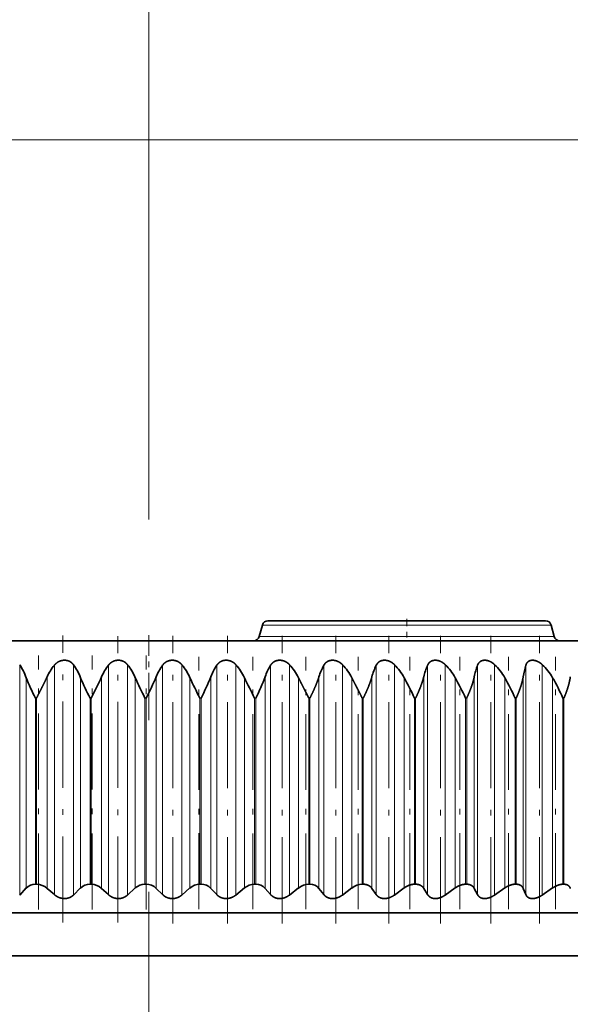
# Model space of a CAD drawing. Extents: x 6 to 212, y 6 to 291.
# Drawn here: x 135 to 144, y 227 to 244 of the extents above; entities that cross this region are included whole.
import ezdxf
from ezdxf.enums import TextEntityAlignment as Align

# ---------------------------------------------------------------- set-up
doc = ezdxf.new("R2010")
doc.units = 0
doc.linetypes.add('DASHDOT', pattern=[18.5, 12, -3, 0.5, -3])
doc.layers.get('0').update_dxf_attribs({"lineweight": 13})
doc.styles.get("Standard").update_dxf_attribs({"font": 'isocp.shx'})
doc.dimstyles.get("Standard").update_dxf_attribs({"dimtxt": 2.5, "dimasz": 2.5, "dimexe": 1.25, "dimexo": 0.625, "dimtad": 1, "dimcen": 2.5, "dimadec": 0, "dimazin": 0, "dimtfac": 1, "dimtmove": 0, "dimatfit": 0, "dimfxl": 1, "dimarcsym": 0})

# ---------------------------------------------------------------- blocks, each defined once
blk = doc.blocks.new('*D194')
at = {"color": 7, "lineweight": 13}
for p, q in [((105.019388, 179.251629), (105.019388, 248.143615)), ((137.019388, 243.834472), (137.019388, 248.143615)), ((107.509874, 247.143615), (134.528901, 247.143615))]:
    blk.add_line(p, q, dxfattribs=at)
for points in [[(107.509874, 247.361503), (105.019388, 247.143615), (107.509874, 246.925727)], [(134.528901, 246.925727), (137.019388, 247.143615), (134.528901, 247.361503)]]:
    blk.add_lwpolyline(points, close=True, dxfattribs=at)
for points in [[(107.509874, 247.361503), (105.019388, 247.143615), (107.509874, 247.361503), (107.509874, 246.925727)], [(134.528901, 246.925727), (137.019388, 247.143615), (134.528901, 246.925727), (134.528901, 247.361503)]]:
    blk.add_solid(points, dxfattribs=at)
at = {"color": 7, "lineweight": 13, "width": 0.6}
blk.add_text('64', height=3, dxfattribs=at).set_placement((119.383005, 248.143615), (122.655771, 248.143615), align=Align.FIT)
blk = doc.blocks.new('*D195')
at = {"color": 7, "lineweight": 13}
for p, q in [((137.019388, 243.834472), (137.019388, 248.143615)), ((169.019388, 179.251629), (169.019388, 248.143615)), ((139.509875, 247.143615), (166.528902, 247.143615))]:
    blk.add_line(p, q, dxfattribs=at)
for points in [[(139.509875, 247.361503), (137.019388, 247.143615), (139.509875, 246.925727)], [(166.528902, 246.925727), (169.019388, 247.143615), (166.528902, 247.361503)]]:
    blk.add_lwpolyline(points, close=True, dxfattribs=at)
for points in [[(139.509875, 247.361503), (137.019388, 247.143615), (139.509875, 247.361503), (139.509875, 246.925727)], [(166.528902, 246.925727), (169.019388, 247.143615), (166.528902, 246.925727), (166.528902, 247.361503)]]:
    blk.add_solid(points, dxfattribs=at)
at = {"color": 7, "lineweight": 13, "width": 0.6}
blk.add_text('64', height=3, dxfattribs=at).set_placement((151.383005, 248.143615), (154.655771, 248.143615), align=Align.FIT)
blk = doc.blocks.new('*D196')
at = {"color": 7, "lineweight": 13}
for p, q in [((105.019388, 179.251629), (105.019388, 254.972976)), ((169.019388, 179.251629), (169.019388, 254.972976)), ((107.509874, 253.972976), (166.528902, 253.972976))]:
    blk.add_line(p, q, dxfattribs=at)
for points in [[(107.509874, 254.190864), (105.019388, 253.972976), (107.509874, 253.755088)], [(166.528902, 253.755088), (169.019388, 253.972976), (166.528902, 254.190864)]]:
    blk.add_lwpolyline(points, close=True, dxfattribs=at)
for points in [[(107.509874, 254.190864), (105.019388, 253.972976), (107.509874, 254.190864), (107.509874, 253.755088)], [(166.528902, 253.755088), (169.019388, 253.972976), (166.528902, 253.755088), (166.528902, 254.190864)]]:
    blk.add_solid(points, dxfattribs=at)
at = {"color": 7, "lineweight": 13, "width": 0.6}
blk.add_text('128', height=3, dxfattribs=at).set_placement((134.527313, 254.972976), (139.511463, 254.972976), align=Align.FIT)
blk = doc.blocks.new('*D198')
at = {"color": 7, "lineweight": 13}
for p, q in [((133.469429, 241.951629), (183.871859, 241.951629)), ((182.871859, 173.692116), (182.871859, 239.461143)), ((171.403479, 171.201629), (172.812395, 171.201629)), ((178.574907, 171.201629), (183.871859, 171.201629))]:
    blk.add_line(p, q, dxfattribs=at)
for points in [[(183.089746, 239.461143), (182.871859, 241.951629), (182.653971, 239.461143)], [(182.653971, 173.692116), (182.871859, 171.201629), (183.089746, 173.692116)]]:
    blk.add_lwpolyline(points, close=True, dxfattribs=at)
for points in [[(183.089746, 239.461143), (182.871859, 241.951629), (183.089746, 239.461143), (182.653971, 239.461143)], [(182.653971, 173.692116), (182.871859, 171.201629), (182.653971, 173.692116), (183.089746, 173.692116)]]:
    blk.add_solid(points, dxfattribs=at)
at = {"color": 7, "lineweight": 13, "width": 0.6}
blk.add_text('141,5', height=3, rotation=90.000003, dxfattribs=at).set_placement((181.871859, 202.37317), (181.871859, 210.78009), align=Align.FIT)
blk = doc.blocks.new('*D199')
at = {"color": 7, "lineweight": 13}
for p, q in [((133.469429, 241.951629), (190.739931, 241.951629)), ((189.739931, 93.692115), (189.739931, 239.461143)), ((143.169388, 91.201629), (190.739931, 91.201629))]:
    blk.add_line(p, q, dxfattribs=at)
for points in [[(189.957819, 239.461143), (189.739931, 241.951629), (189.522043, 239.461143)], [(189.522043, 93.692115), (189.739931, 91.201629), (189.957819, 93.692115)]]:
    blk.add_lwpolyline(points, close=True, dxfattribs=at)
for points in [[(189.957819, 239.461143), (189.739931, 241.951629), (189.957819, 239.461143), (189.522043, 239.461143)], [(189.522043, 93.692115), (189.739931, 91.201629), (189.522043, 93.692115), (189.957819, 93.692115)]]:
    blk.add_solid(points, dxfattribs=at)
at = {"color": 7, "lineweight": 13, "width": 0.6}
blk.add_text('301,5', height=3, rotation=90.000003, dxfattribs=at).set_placement((188.739931, 162.37317), (188.739931, 170.780088), align=Align.FIT)
blk = doc.blocks.new('BLOCK970')
at = {"color": 7, "lineweight": 35}
for p, q in [((3.96, 124.552), (3.852, 124.148)), ((13.846, 124.7), (4.153, 124.7)), ((5.609, 124.7), (4.166, 124.7)), ((5.609, 124.7), (5.614, 124.7)), ((14.04, 124.552), (14.148, 124.148)), ((-0.093, 124), (-25.5, 124)), ((25.5, 124), (-0.093, 124)), ((-4.515, 115.124), (-4.284, 115.369)), ((-3.927, 115.5), (-3.967, 115.5)), ((-3.304, 115.137), (-3.556, 115.356)), ((-2.638, 115.124), (-2.388, 115.369)), ((-2.019, 115.5), (-2.059, 115.5)), ((-1.417, 115.137), (-1.655, 115.356)), ((-0.748, 115.124), (-0.48, 115.369)), ((-0.101, 115.5), (-0.141, 115.5)), ((0.477, 115.137), (0.253, 115.356)), ((1.145, 115.124), (1.43, 115.369)), ((1.818, 115.5), (1.777, 115.5)), ((2.368, 115.137), (2.161, 115.356)), ((3.032, 115.124), (3.333, 115.369)), ((3.727, 115.5), (3.687, 115.5)), ((4.248, 115.137), (4.058, 115.356)), ((4.905, 115.124), (5.22, 115.369)), ((5.619, 115.5), (5.579, 115.5)), ((6.108, 115.137), (5.935, 115.356)), ((6.754, 115.124), (7.081, 115.369)), ((7.483, 115.5), (7.444, 115.5)), ((7.937, 115.137), (7.783, 115.356)), ((8.57, 115.124), (8.908, 115.369)), ((9.311, 115.5), (9.273, 115.5)), ((9.728, 115.137), (9.594, 115.356)), ((10.344, 115.124), (10.691, 115.369)), ((11.093, 115.5), (11.056, 115.5)), ((11.472, 115.137), (11.358, 115.356)), ((12.068, 115.124), (12.423, 115.369)), ((12.821, 115.5), (12.786, 115.5)), ((13.159, 115.137), (13.066, 115.356)), ((13.733, 115.124), (14.094, 115.369)), ((14.487, 115.5), (14.453, 115.5)), ((-26.5, 114.5), (23.209, 114.5)), ((24.925, 113), (-15.707, 113))]:
    blk.add_line(p, q, dxfattribs=at)
at = {"color": 7, "lineweight": 13}
for p, q in [((14.04, 124.552), (3.96, 124.552)), ((14.148, 124.148), (3.852, 124.148)), ((-4.515, 123.168), (-4.515, 115.124)), ((-3.304, 123.149), (-3.304, 115.137)), ((-2.638, 123.168), (-2.638, 115.124)), ((-1.417, 123.149), (-1.417, 115.137)), ((-0.748, 123.168), (-0.748, 115.124)), ((0.477, 123.149), (0.477, 115.137)), ((1.145, 123.168), (1.145, 115.124)), ((2.368, 123.149), (2.368, 115.137)), ((3.032, 123.168), (3.032, 115.124)), ((4.248, 123.149), (4.248, 115.137)), ((4.905, 123.168), (4.905, 115.124)), ((6.108, 123.149), (6.108, 115.137)), ((6.754, 123.168), (6.754, 115.124)), ((7.937, 123.149), (7.937, 115.137)), ((8.57, 123.168), (8.57, 115.124)), ((9.728, 123.149), (9.728, 115.137)), ((10.344, 123.168), (10.344, 115.124)), ((11.472, 123.149), (11.472, 115.137)), ((12.068, 123.168), (12.068, 115.124)), ((13.159, 123.149), (13.159, 115.137)), ((13.733, 123.168), (13.733, 115.124)), ((-4.284, 122.713), (-4.284, 115.369)), ((-3.556, 122.746), (-3.556, 115.356)), ((-2.388, 122.713), (-2.388, 115.369)), ((-1.655, 122.746), (-1.655, 115.356)), ((-0.48, 122.713), (-0.48, 115.369)), ((0.253, 122.746), (0.253, 115.356)), ((1.43, 122.713), (1.43, 115.369)), ((2.161, 122.746), (2.161, 115.356)), ((3.333, 122.713), (3.333, 115.369)), ((4.058, 122.746), (4.058, 115.356)), ((5.22, 122.713), (5.22, 115.369)), ((5.935, 122.746), (5.935, 115.356)), ((7.081, 122.713), (7.081, 115.369)), ((7.783, 122.746), (7.783, 115.356)), ((8.908, 122.713), (8.908, 115.369)), ((9.594, 122.746), (9.594, 115.356)), ((10.691, 122.713), (10.691, 115.369)), ((11.358, 122.746), (11.358, 115.356)), ((12.423, 122.713), (12.423, 115.369)), ((13.066, 122.746), (13.066, 115.356)), ((14.094, 122.713), (14.094, 115.369)), ((-3.927, 122), (-3.967, 122)), ((-3.967, 115.5), (-3.967, 122)), ((-3.927, 115.5), (-3.927, 122)), ((-2.019, 122), (-2.059, 122)), ((-2.059, 115.5), (-2.059, 122)), ((-2.019, 115.5), (-2.019, 122)), ((-0.101, 122), (-0.141, 122)), ((-0.141, 115.5), (-0.141, 122)), ((-0.101, 122), (-0.101, 115.5)), ((1.818, 122), (1.777, 122)), ((1.777, 115.5), (1.777, 122)), ((1.818, 115.5), (1.818, 122)), ((3.727, 122), (3.687, 122)), ((3.687, 115.5), (3.687, 122)), ((3.727, 115.5), (3.727, 122)), ((5.619, 122), (5.579, 122)), ((5.579, 115.5), (5.579, 122)), ((5.619, 115.5), (5.619, 122)), ((7.483, 122), (7.444, 122)), ((7.444, 115.5), (7.444, 122)), ((7.483, 115.5), (7.483, 122)), ((9.311, 122), (9.273, 122)), ((9.273, 115.5), (9.273, 122)), ((9.311, 115.5), (9.311, 122)), ((11.093, 122), (11.056, 122)), ((11.056, 115.5), (11.056, 122)), ((11.093, 115.5), (11.093, 122)), ((12.821, 122), (12.786, 122)), ((12.786, 115.5), (12.786, 122)), ((12.821, 115.5), (12.821, 122)), ((14.487, 122), (14.453, 122)), ((14.453, 115.5), (14.453, 122)), ((14.487, 115.5), (14.487, 122))]:
    blk.add_line(p, q, dxfattribs=at)
at = {"color": 7, "lineweight": 35}
for centre, radius, start, end in [((4.153, 124.5), 0.2, 90, 165), ((13.846, 124.5), 0.2, 15, 90), ((3.659, 124.2), 0.2, 270, 345), ((14.341, 124.2), 0.2, 195, 270), ((-6.176, 122.04), 2.008, 19.5563, 34.1515), ((-1.828, 121.945), 1.905, 140.7982, 155.1541), ((-4.21, 122.008), 1.953, 21.1337, 36.4072), ((0.109, 121.975), 1.925, 142.4142, 156.4048), ((-2.251, 121.976), 1.918, 22.5916, 38.4208), ((2.065, 122.005), 1.957, 144.2419, 157.7829), ((-0.303, 121.944), 1.896, 23.9249, 40.2041), ((4.037, 122.036), 2.006, 146.2916, 159.2852), ((1.627, 121.912), 1.884, 25.1303, 41.7698), ((6.021, 122.066), 2.078, 148.5719, 160.9069), ((3.533, 121.883), 1.879, 26.2058, 43.1304), ((8.017, 122.095), 2.181, 151.0895, 162.6416), ((5.409, 121.855), 1.879, 27.1503, 44.2977), ((10.029, 122.122), 2.331, 153.8474, 164.4812), ((7.246, 121.83), 1.882, 27.9636, 45.2828), ((12.072, 122.147), 2.549, 156.8435, 166.4157), ((9.036, 121.808), 1.886, 28.646, 46.0952), ((14.175, 122.169), 2.876, 160.0694, 168.4338), ((10.772, 121.79), 1.891, 29.1979, 46.7431), ((16.406, 122.188), 3.387, 163.5093, 170.523), ((12.446, 121.776), 1.896, 29.6201, 47.2332), ((1.901, 125.053), 6.614, 200.7232, 207.4834), ((5.226, 125.812), 8.222, 202.1518, 207.6231), ((-15.132, 128.881), 14.808, 332.3115, 335.521), ((9.385, 126.993), 10.754, 203.4544, 207.6597), ((-9.403, 126.896), 10.511, 332.2377, 336.738), ((15.292, 129.066), 15.25, 204.6226, 207.6019), ((-5.318, 125.753), 8.061, 332.256, 338.0917), ((25.394, 133.293), 24.468, 205.6217, 207.4856), ((-2.03, 125.013), 6.497, 332.3765, 339.5727), ((-7.639, 113.759), 18.813, 25.9794, 28.4177), ((-0.493, 116.518), 12.784, 25.3937, 28.9819), ((4.059, 117.99), 9.604, 24.6784, 29.4501), ((7.439, 118.9), 7.669, 23.8454, 29.8099), ((-3.977, 115.071), 0.428, 88.704, 135.9308), ((-3.937, 114.928), 0.572, 48.2951, 88.9921), ((-2.065, 115.034), 0.465, 89.2906, 134.0177), ((-2.023, 114.96), 0.54, 47.0813, 89.5396), ((-0.143, 114.999), 0.501, 89.8419, 132.4032), ((-0.1, 114.995), 0.505, 45.6268, 90.1045), ((1.781, 114.965), 0.535, 90.3672, 131.0494), ((1.823, 115.031), 0.469, 43.8992, 90.6958), ((3.696, 114.935), 0.566, 90.8753, 129.9257), ((3.737, 115.069), 0.431, 41.8589, 91.3223), ((5.594, 114.907), 0.594, 91.3751, 129.0077), ((5.633, 115.107), 0.392, 39.4565, 91.9922), ((7.464, 114.883), 0.618, 91.8754, 128.2763)]:
    blk.add_arc(centre, radius, start, end, dxfattribs=at)
for points, knots in [([(-3.304, 123.149), (-3.285, 123.172), (-3.265, 123.194), (-3.243, 123.214), (-3.169, 123.272), (-3.08, 123.311), (-3.013, 123.326), (-2.911, 123.329), (-2.819, 123.304), (-2.79, 123.292), (-2.737, 123.265), (-2.692, 123.229), (-2.672, 123.21), (-2.654, 123.189), (-2.638, 123.168)], [0, 0, 0, 0, 0, 0, 0.272547, 0.272547, 0.272547, 0.834477, 0.834477, 0.834477, 1.113929, 1.113929, 1.113929, 1.376831, 1.376831, 1.376831, 1.376831, 1.376831, 1.376831]), ([(-1.417, 123.149), (-1.39, 123.184), (-1.36, 123.216), (-1.325, 123.244), (-1.245, 123.293), (-1.151, 123.32), (-1.101, 123.326), (-1.016, 123.325), (-0.938, 123.304), (-0.908, 123.293), (-0.853, 123.265), (-0.806, 123.23), (-0.785, 123.21), (-0.766, 123.189), (-0.748, 123.168)], [0, 0, 0, 0, 0, 0, 0.407308, 0.407308, 0.407308, 0.829836, 0.829836, 0.829836, 1.110975, 1.110975, 1.110975, 1.376973, 1.376973, 1.376973, 1.376973, 1.376973, 1.376973]), ([(1.145, 123.168), (1.126, 123.19), (1.106, 123.211), (1.083, 123.23), (1.034, 123.266), (0.978, 123.293), (0.947, 123.304), (0.868, 123.325), (0.784, 123.326), (0.734, 123.32), (0.641, 123.293), (0.564, 123.244), (0.531, 123.216), (0.502, 123.184), (0.477, 123.149)], [0, 0, 0, 0, 0, 0, 0.271154, 0.271154, 0.271154, 0.548179, 0.548179, 0.548179, 0.973102, 0.973102, 0.973102, 1.377439, 1.377439, 1.377439, 1.377439, 1.377439, 1.377439]), ([(2.368, 123.149), (2.391, 123.184), (2.418, 123.216), (2.45, 123.244), (2.525, 123.294), (2.615, 123.32), (2.665, 123.326), (2.749, 123.324), (2.829, 123.304), (2.859, 123.293), (2.917, 123.266), (2.968, 123.23), (2.991, 123.21), (3.013, 123.19), (3.032, 123.168)], [0, 0, 0, 0, 0, 0, 0.401559, 0.401559, 0.401559, 0.820301, 0.820301, 0.820301, 1.103564, 1.103564, 1.103564, 1.375172, 1.375172, 1.375172, 1.375172, 1.375172, 1.375172]), ([(4.248, 123.149), (4.27, 123.184), (4.295, 123.216), (4.325, 123.244), (4.396, 123.294), (4.484, 123.32), (4.533, 123.326), (4.616, 123.324), (4.696, 123.304), (4.727, 123.293), (4.786, 123.266), (4.838, 123.23), (4.862, 123.211), (4.885, 123.19), (4.905, 123.168)], [0, 0, 0, 0, 0, 0, 0.39852, 0.39852, 0.39852, 0.814539, 0.814539, 0.814539, 1.098203, 1.098203, 1.098203, 1.372217, 1.372217, 1.372217, 1.372217, 1.372217, 1.372217]), ([(6.108, 123.149), (6.127, 123.184), (6.15, 123.215), (6.178, 123.244), (6.246, 123.294), (6.331, 123.32), (6.379, 123.326), (6.461, 123.324), (6.54, 123.304), (6.571, 123.293), (6.631, 123.266), (6.685, 123.23), (6.71, 123.211), (6.733, 123.19), (6.754, 123.168)], [0, 0, 0, 0, 0, 0, 0.395445, 0.395445, 0.395445, 0.808254, 0.808254, 0.808254, 1.091865, 1.091865, 1.091865, 1.367957, 1.367957, 1.367957, 1.367957, 1.367957, 1.367957]), ([(7.937, 123.149), (7.954, 123.184), (7.975, 123.215), (8.001, 123.244), (8.065, 123.294), (8.147, 123.32), (8.193, 123.326), (8.274, 123.324), (8.353, 123.304), (8.384, 123.293), (8.444, 123.266), (8.499, 123.23), (8.524, 123.211), (8.548, 123.19), (8.57, 123.168)], [0, 0, 0, 0, 0, 0, 0.392392, 0.392392, 0.392392, 0.80156, 0.80156, 0.80156, 1.08467, 1.08467, 1.08467, 1.362472, 1.362472, 1.362472, 1.362472, 1.362472, 1.362472]), ([(9.728, 123.149), (9.743, 123.183), (9.762, 123.215), (9.785, 123.244), (9.845, 123.294), (9.923, 123.32), (9.968, 123.326), (10.047, 123.324), (10.125, 123.304), (10.156, 123.293), (10.216, 123.266), (10.271, 123.23), (10.297, 123.211), (10.322, 123.19), (10.344, 123.168)], [0, 0, 0, 0, 0, 0, 0.389418, 0.389418, 0.389418, 0.794582, 0.794582, 0.794582, 1.076751, 1.076751, 1.076751, 1.355863, 1.355863, 1.355863, 1.355863, 1.355863, 1.355863]), ([(11.472, 123.149), (11.484, 123.183), (11.5, 123.215), (11.522, 123.244), (11.576, 123.294), (11.651, 123.32), (11.695, 123.326), (11.771, 123.324), (11.848, 123.304), (11.879, 123.293), (11.939, 123.266), (11.994, 123.23), (12.02, 123.211), (12.045, 123.19), (12.068, 123.168)], [0, 0, 0, 0, 0, 0, 0.386584, 0.386584, 0.386584, 0.787452, 0.787452, 0.787452, 1.06826, 1.06826, 1.06826, 1.348256, 1.348256, 1.348256, 1.348256, 1.348256, 1.348256]), ([(13.159, 123.149), (13.169, 123.183), (13.183, 123.215), (13.202, 123.244), (13.252, 123.294), (13.323, 123.32), (13.364, 123.326), (13.438, 123.324), (13.513, 123.304), (13.543, 123.292), (13.603, 123.265), (13.658, 123.23), (13.685, 123.211), (13.71, 123.19), (13.733, 123.168)], [0, 0, 0, 0, 0, 0, 0.383949, 0.383949, 0.383949, 0.780304, 0.780304, 0.780304, 1.059362, 1.059362, 1.059362, 1.339798, 1.339798, 1.339798, 1.339798, 1.339798, 1.339798]), ([(5.579, 122), (5.557, 122.045), (5.535, 122.09), (5.52, 122.119), (5.491, 122.176), (5.461, 122.236), (5.453, 122.25), (5.401, 122.352), (5.349, 122.454), (5.305, 122.54), (5.261, 122.627), (5.22, 122.713)], [0, 0, 0, 0, 0, 0, 0.433528, 0.433528, 0.433528, 0.574657, 0.574657, 0.574657, 1.418702, 1.418702, 1.418702, 1.418702, 1.418702, 1.418702]), ([(7.444, 122), (7.422, 122.045), (7.4, 122.09), (7.386, 122.119), (7.357, 122.176), (7.327, 122.236), (7.319, 122.25), (7.267, 122.352), (7.214, 122.454), (7.169, 122.54), (7.124, 122.627), (7.081, 122.713)], [0, 0, 0, 0, 0, 0, 0.43248, 0.43248, 0.43248, 0.573589, 0.573589, 0.573589, 1.418872, 1.418872, 1.418872, 1.418872, 1.418872, 1.418872]), ([(7.483, 115.5), (7.507, 115.5), (7.531, 115.498), (7.555, 115.495), (7.628, 115.48), (7.692, 115.449), (7.729, 115.422), (7.759, 115.39), (7.783, 115.356)], [0, 0, 0, 0, 0, 0, 0.2154468, 0.2154468, 0.2154468, 0.6913408, 0.6913408, 0.6913408, 0.6913408, 0.6913408, 0.6913408]), ([(9.273, 115.5), (9.25, 115.5), (9.227, 115.499), (9.203, 115.496), (9.148, 115.486), (9.094, 115.469), (9.064, 115.458), (9.013, 115.435), (8.965, 115.408), (8.945, 115.395), (8.926, 115.382), (8.908, 115.369)], [0, 0, 0, 0, 0, 0, 0.2058241, 0.2058241, 0.2058241, 0.4839109, 0.4839109, 0.4839109, 0.6896098, 0.6896098, 0.6896098, 0.6896098, 0.6896098, 0.6896098]), ([(9.311, 115.5), (9.335, 115.5), (9.358, 115.498), (9.381, 115.495), (9.451, 115.48), (9.511, 115.449), (9.545, 115.422), (9.573, 115.39), (9.594, 115.356)], [0, 0, 0, 0, 0, 0, 0.2135864, 0.2135864, 0.2135864, 0.6843192, 0.6843192, 0.6843192, 0.6843192, 0.6843192, 0.6843192]), ([(11.056, 115.5), (11.034, 115.5), (11.011, 115.499), (10.988, 115.496), (10.934, 115.486), (10.88, 115.469), (10.85, 115.458), (10.799, 115.435), (10.75, 115.408), (10.73, 115.395), (10.71, 115.382), (10.691, 115.369)], [0, 0, 0, 0, 0, 0, 0.2044449, 0.2044449, 0.2044449, 0.4819244, 0.4819244, 0.4819244, 0.6889383, 0.6889383, 0.6889383, 0.6889383, 0.6889383, 0.6889383]), ([(11.093, 115.5), (11.116, 115.5), (11.139, 115.498), (11.161, 115.495), (11.222, 115.481), (11.274, 115.455), (11.303, 115.432), (11.33, 115.403), (11.35, 115.369), (11.353, 115.365), (11.355, 115.36), (11.358, 115.356)], [0, 0, 0, 0, 0, 0, 0.2114692, 0.2114692, 0.2114692, 0.6152664, 0.6152664, 0.6152664, 0.677563, 0.677563, 0.677563, 0.677563, 0.677563, 0.677563]), ([(12.786, 115.5), (12.764, 115.5), (12.742, 115.499), (12.719, 115.496), (12.666, 115.486), (12.613, 115.469), (12.583, 115.458), (12.532, 115.435), (12.483, 115.408), (12.462, 115.395), (12.442, 115.382), (12.423, 115.369)], [0, 0, 0, 0, 0, 0, 0.2027849, 0.2027849, 0.2027849, 0.4791751, 0.4791751, 0.4791751, 0.6872737, 0.6872737, 0.6872737, 0.6872737, 0.6872737, 0.6872737]), ([(12.821, 115.5), (12.844, 115.5), (12.865, 115.498), (12.887, 115.495), (12.945, 115.481), (12.993, 115.454), (13.019, 115.432), (13.043, 115.402), (13.06, 115.369), (13.062, 115.365), (13.064, 115.36), (13.066, 115.356)], [0, 0, 0, 0, 0, 0, 0.2091295, 0.2091295, 0.2091295, 0.6083507, 0.6083507, 0.6083507, 0.6702482, 0.6702482, 0.6702482, 0.6702482, 0.6702482, 0.6702482]), ([(14.453, 115.5), (14.432, 115.5), (14.411, 115.499), (14.389, 115.496), (14.337, 115.486), (14.285, 115.469), (14.255, 115.458), (14.203, 115.435), (14.154, 115.408), (14.134, 115.395), (14.113, 115.382), (14.094, 115.369)], [0, 0, 0, 0, 0, 0, 0.2008698, 0.2008698, 0.2008698, 0.475718, 0.475718, 0.475718, 0.6846535, 0.6846535, 0.6846535, 0.6846535, 0.6846535, 0.6846535]), ([(14.487, 115.5), (14.509, 115.5), (14.529, 115.498), (14.55, 115.495), (14.604, 115.481), (14.649, 115.454), (14.672, 115.432), (14.692, 115.402), (14.706, 115.369), (14.707, 115.365), (14.709, 115.36), (14.711, 115.356)], [0, 0, 0, 0, 0, 0, 0.2066063, 0.2066063, 0.2066063, 0.6013713, 0.6013713, 0.6013713, 0.6630064, 0.6630064, 0.6630064, 0.6630064, 0.6630064, 0.6630064]), ([(-2.638, 115.124), (-2.665, 115.097), (-2.696, 115.073), (-2.731, 115.052), (-2.822, 115.01), (-2.929, 114.994), (-2.993, 114.996), (-3.102, 115.016), (-3.198, 115.061), (-3.237, 115.084), (-3.272, 115.109), (-3.304, 115.137)], [0, 0, 0, 0, 0, 0, 0.388819, 0.388819, 0.388819, 0.933972, 0.933972, 0.933972, 1.335099, 1.335099, 1.335099, 1.335099, 1.335099, 1.335099]), ([(-0.748, 115.124), (-0.778, 115.097), (-0.81, 115.073), (-0.847, 115.052), (-0.941, 115.01), (-1.049, 114.994), (-1.114, 114.996), (-1.222, 115.016), (-1.316, 115.061), (-1.353, 115.084), (-1.387, 115.109), (-1.417, 115.137)], [0, 0, 0, 0, 0, 0, 0.392425, 0.392425, 0.392425, 0.93921, 0.93921, 0.93921, 1.336459, 1.336459, 1.336459, 1.336459, 1.336459, 1.336459]), ([(1.145, 115.124), (1.092, 115.079), (1.031, 115.041), (0.959, 115.012), (0.848, 114.993), (0.741, 115.004), (0.71, 115.01), (0.637, 115.029), (0.572, 115.061), (0.537, 115.084), (0.505, 115.109), (0.477, 115.137)], [0, 0, 0, 0, 0, 0, 0.667896, 0.667896, 0.667896, 0.941997, 0.941997, 0.941997, 1.334966, 1.334966, 1.334966, 1.334966, 1.334966, 1.334966]), ([(3.032, 115.124), (2.977, 115.079), (2.913, 115.041), (2.84, 115.012), (2.729, 114.993), (2.622, 115.004), (2.591, 115.01), (2.521, 115.029), (2.458, 115.062), (2.424, 115.084), (2.394, 115.11), (2.368, 115.137)], [0, 0, 0, 0, 0, 0, 0.671552, 0.671552, 0.671552, 0.944726, 0.944726, 0.944726, 1.333092, 1.333092, 1.333092, 1.333092, 1.333092, 1.333092]), ([(4.905, 115.124), (4.848, 115.079), (4.782, 115.041), (4.707, 115.012), (4.596, 114.993), (4.49, 115.004), (4.46, 115.01), (4.391, 115.03), (4.332, 115.062), (4.3, 115.085), (4.272, 115.11), (4.248, 115.137)], [0, 0, 0, 0, 0, 0, 0.674496, 0.674496, 0.674496, 0.946324, 0.946324, 0.946324, 1.329848, 1.329848, 1.329848, 1.329848, 1.329848, 1.329848]), ([(6.754, 115.124), (6.695, 115.08), (6.628, 115.042), (6.552, 115.012), (6.44, 114.993), (6.336, 115.004), (6.307, 115.01), (6.241, 115.03), (6.184, 115.062), (6.154, 115.085), (6.129, 115.11), (6.108, 115.137)], [0, 0, 0, 0, 0, 0, 0.67666, 0.67666, 0.67666, 0.946734, 0.946734, 0.946734, 1.325267, 1.325267, 1.325267, 1.325267, 1.325267, 1.325267]), ([(8.57, 115.124), (8.509, 115.08), (8.441, 115.042), (8.365, 115.012), (8.254, 114.993), (8.151, 115.004), (8.123, 115.01), (8.06, 115.03), (8.006, 115.062), (7.979, 115.085), (7.956, 115.11), (7.937, 115.137)], [0, 0, 0, 0, 0, 0, 0.677984, 0.677984, 0.677984, 0.945927, 0.945927, 0.945927, 1.320655, 1.320655, 1.320655, 1.320655, 1.320655, 1.320655]), ([(10.344, 115.124), (10.282, 115.08), (10.213, 115.042), (10.137, 115.012), (10.011, 114.99), (9.9, 115.008), (9.862, 115.02), (9.808, 115.049), (9.766, 115.087), (9.751, 115.103), (9.739, 115.119), (9.728, 115.137)], [0, 0, 0, 0, 0, 0, 0.678417, 0.678417, 0.678417, 1.07318, 1.07318, 1.07318, 1.314395, 1.314395, 1.314395, 1.314395, 1.314395, 1.314395]), ([(12.068, 115.124), (12.005, 115.08), (11.935, 115.043), (11.859, 115.013), (11.736, 114.99), (11.628, 115.008), (11.593, 115.021), (11.542, 115.049), (11.504, 115.087), (11.491, 115.103), (11.481, 115.119), (11.472, 115.137)], [0, 0, 0, 0, 0, 0, 0.677915, 0.677915, 0.677915, 1.068366, 1.068366, 1.068366, 1.306263, 1.306263, 1.306263, 1.306263, 1.306263, 1.306263]), ([(13.733, 115.124), (13.669, 115.08), (13.6, 115.043), (13.524, 115.013), (13.403, 114.989), (13.3, 115.008), (13.266, 115.021), (13.22, 115.049), (13.186, 115.087), (13.176, 115.103), (13.167, 115.12), (13.159, 115.137)], [0, 0, 0, 0, 0, 0, 0.676292, 0.676292, 0.676292, 1.062164, 1.062164, 1.062164, 1.296985, 1.296985, 1.296985, 1.296985, 1.296985, 1.296985])]:
    blk.add_open_spline(points, degree=5, knots=knots, dxfattribs=at)
for points in [[(-3.927, 122), (-3.851, 122.151), (-3.774, 122.303), (-3.7, 122.447), (-3.625, 122.597), (-3.556, 122.746)], [(5.619, 122), (5.692, 122.149), (5.763, 122.298), (5.829, 122.448), (5.888, 122.597), (5.935, 122.746)], [(7.483, 122), (7.555, 122.149), (7.624, 122.298), (7.687, 122.448), (7.742, 122.597), (7.783, 122.746)], [(9.311, 122), (9.381, 122.148), (9.447, 122.297), (9.507, 122.448), (9.557, 122.597), (9.594, 122.746)], [(11.093, 122), (11.162, 122.148), (11.225, 122.297), (11.281, 122.447), (11.327, 122.597), (11.358, 122.746)], [(12.821, 122), (12.888, 122.148), (12.948, 122.297), (13, 122.447), (13.041, 122.597), (13.066, 122.746)], [(14.487, 122), (14.551, 122.148), (14.608, 122.297), (14.655, 122.448), (14.691, 122.597), (14.711, 122.746)]]:
    blk.add_open_spline(points, degree=5, dxfattribs=at)

msp = doc.modelspace()

# ---------------------------------------------------------------- linework, layer by layer
at = {"color": 7, "linetype": 'DASHDOT', "lineweight": 13}
msp.add_line((137.019388, 87.318084), (137.019388, 243.834472), dxfattribs=at)
at = {"color": 7, "linetype": 'DASHDOT', "lineweight": 13, "ltscale": 0.010507}
msp.add_line((141.519358, 233.586654), (141.519358, 233.166355), dxfattribs=at)
at = {"color": 7, "linetype": 'DASHDOT', "lineweight": 13, "ltscale": 0.125255}
msp.add_line((135.517194, 228.282493), (135.517194, 233.292682), dxfattribs=at)
at = {"color": 7, "linetype": 'DASHDOT', "lineweight": 13, "ltscale": 0.125071}
msp.add_line((136.474263, 228.2831), (136.474263, 233.285923), dxfattribs=at)
at = {"color": 7, "linetype": 'DASHDOT', "lineweight": 13, "ltscale": 0.030007}
msp.add_line((137.019388, 233.301654), (137.019388, 232.101356), dxfattribs=at)
at = {"color": 7, "linetype": 'DASHDOT', "lineweight": 13, "ltscale": 0.125495}
msp.add_line((137.433988, 228.267589), (137.433988, 233.287403), dxfattribs=at)
at = {"color": 7, "linetype": 'DASHDOT', "lineweight": 13, "ltscale": 0.125492}
msp.add_line((138.391694, 228.267627), (138.391694, 233.287319), dxfattribs=at)
at = {"color": 7, "linetype": 'DASHDOT', "lineweight": 13, "ltscale": 0.125491}
msp.add_line((139.342714, 228.267662), (139.342714, 233.287303), dxfattribs=at)
at = {"color": 7, "linetype": 'DASHDOT', "lineweight": 13, "ltscale": 0.12549}
msp.add_line((140.282414, 228.267692), (140.282414, 233.287284), dxfattribs=at)
at = {"color": 7, "linetype": 'DASHDOT', "lineweight": 13, "ltscale": 0.125488}
msp.add_line((141.206218, 228.267726), (141.206218, 233.287265), dxfattribs=at)
at = {"color": 7, "linetype": 'DASHDOT', "lineweight": 13, "ltscale": 0.125487}
msp.add_line((142.109623, 228.267757), (142.109623, 233.287242), dxfattribs=at)
at = {"color": 7, "linetype": 'DASHDOT', "lineweight": 13, "ltscale": 0.125486}
msp.add_line((142.98823, 228.267787), (142.98823, 233.287216), dxfattribs=at)
at = {"color": 7, "linetype": 'DASHDOT', "lineweight": 13, "ltscale": 0.125484}
msp.add_line((143.837757, 228.26781), (143.837757, 233.287189), dxfattribs=at)
at = {"color": 7, "linetype": 'DASHDOT', "lineweight": 13, "ltscale": 0.11085}
msp.add_line((135.091565, 228.50991), (135.091565, 232.943912), dxfattribs=at)
at = {"color": 7, "linetype": 'DASHDOT', "lineweight": 13, "ltscale": 0.110848}
msp.add_line((136.028323, 228.510002), (136.028323, 232.943904), dxfattribs=at)
at = {"color": 7, "linetype": 'DASHDOT', "lineweight": 13, "ltscale": 0.110846}
msp.add_line((136.969908, 228.510063), (136.969908, 232.943897), dxfattribs=at)
at = {"color": 7, "linetype": 'DASHDOT', "lineweight": 13, "ltscale": 0.110158}
msp.add_line((137.891976, 228.518779), (137.891976, 232.925083), dxfattribs=at)
at = {"color": 7, "linetype": 'DASHDOT', "lineweight": 13, "ltscale": 0.11016}
msp.add_line((138.829593, 228.518695), (138.829593, 232.92509), dxfattribs=at)
at = {"color": 7, "linetype": 'DASHDOT', "lineweight": 13, "ltscale": 0.110162}
msp.add_line((139.758392, 228.518608), (139.758392, 232.925098), dxfattribs=at)
at = {"color": 7, "linetype": 'DASHDOT', "lineweight": 13, "ltscale": 0.110165}
msp.add_line((140.673846, 228.51852), (140.673846, 232.925106), dxfattribs=at)
at = {"color": 7, "linetype": 'DASHDOT', "lineweight": 13, "ltscale": 0.110156}
for p, q in [((141.571496, 228.518829), (141.571496, 232.925079)), ((142.446969, 228.518829), (142.446969, 232.925079)), ((143.295999, 228.518829), (143.295999, 232.925079)), ((144.11445, 228.518829), (144.11445, 232.925079))]:
    msp.add_line(p, q, dxfattribs=at)

# ---------------------------------------------------------------- block references
at = {"lineweight": 0, "xscale": 0.5, "yscale": 0.5, "zscale": 0.5}
msp.add_blockref('BLOCK970', (137.019388, 171.201629), dxfattribs=at)

# ---------------------------------------------------------------- dimensions: what is measured, and where the dimension line sits
at = {"color": 0, "lineweight": 0}
for base, p1, p2, angle, picture, middle in [((105.019388, 253.972976), (169.019388, 179.251629), (105.019388, 179.251629), 179.999046, '*D196', (137.019388, 253.972976)), ((105.019388, 247.143615), (137.019388, 243.834474), (105.019388, 179.251629), 179.999046, '*D194', (121.019388, 247.143615)), ((137.019388, 247.143615), (169.019388, 179.251629), (137.019388, 243.834474), 179.999046, '*D195', (153.019388, 247.143615)), ((182.871859, 171.201629), (133.469428, 241.951629), (171.403477, 171.201629), 269.998569, '*D198', (182.871859, 206.576629)), ((189.739931, 91.201629), (133.469428, 241.951629), (143.169388, 91.201629), 269.998569, '*D199', (189.739931, 166.576629))]:
    dim = msp.add_linear_dim(base=base, p1=p1, p2=p2, angle=angle, dimstyle='STANDARD', override={"dimlfac": 2}, dxfattribs=at)
    dim.commit()
    dim.dimension.update_dxf_attribs({"geometry": picture, "text_midpoint": middle, "dimtype": 160, "oblique_angle": 89.999523})

doc.saveas('drawing.dxf')
